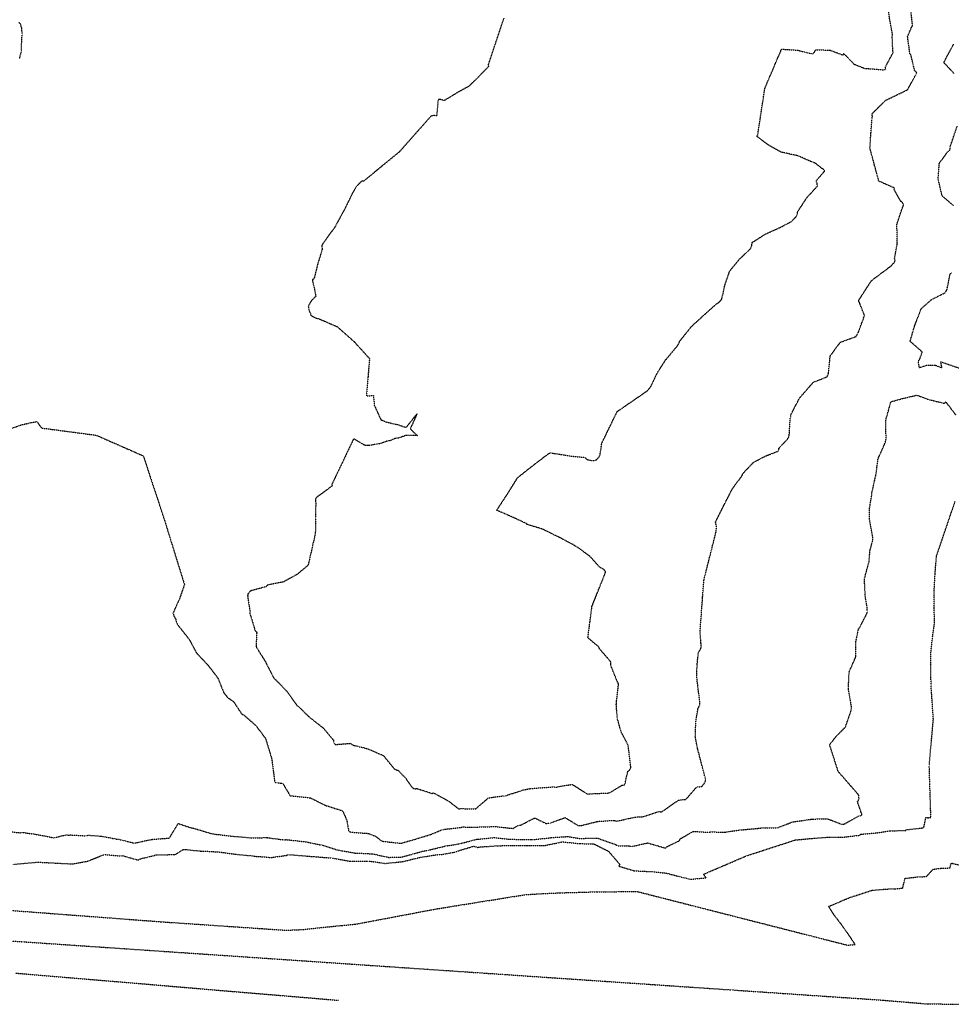
# Model space of a CAD drawing. Units: feet. Extents: x 2155656 to 2165879, y 13685587 to 13703164.
# Drawn here: x 2159740 to 2160471, y 13685589 to 13686361 of the extents above; entities that cross this region are included whole.
import ezdxf

# ---------------------------------------------------------------- set-up
doc = ezdxf.new("R2010")
doc.units = ezdxf.units.FT
doc.header["$MEASUREMENT"] = 0
doc.linetypes.add('HIDDEN2', pattern=[0.1875, 0.125, -0.0625])
doc.layers.add('CE-TOPO-MAJR', color=37, linetype='HIDDEN2')
doc.layers.add('CE-TOPO-MINR', color=39, linetype='HIDDEN2')

msp = doc.modelspace()

# ---------------------------------------------------------------- linework, layer by layer
at = {"layer": 'CE-TOPO-MAJR', "color": 37, "linetype": 'HIDDEN2', "lineweight": -3}
for points, elevation in [([(2160119.67, 13686361.73), (2160117.31, 13686354.95), (2160112.39, 13686340.18), (2160107.48, 13686325.41), (2160107.79, 13686324.02), (2160099.4, 13686315.3), (2160092.24, 13686308.35), (2160083.84, 13686303.75), (2160073.08, 13686297.2), (2160069.61, 13686298.08), (2160068.18, 13686298.03), (2160067.06, 13686285.2), (2160064.8, 13686285.4), (2160062.83, 13686285.29), (2160050.28, 13686271.11), (2160037.73, 13686256.93), (2160023.72, 13686245.44), (2160009.72, 13686233.94), (2160008.18, 13686234.04), (2160004.12, 13686229.92), (2160001.03, 13686224.66), (2159994.76, 13686211.93), (2159987.15, 13686197.91), (2159977.63, 13686184.92), (2159976.88, 13686183.16), (2159977.28, 13686180.77), (2159973.79, 13686169.06), (2159970.84, 13686157.38), (2159969.54, 13686156.71), (2159972.33, 13686143.68), (2159968.66, 13686140.1), (2159966.37, 13686136.22), (2159967.08, 13686132.42), (2159968.46, 13686128.82), (2159971.76, 13686126.92), (2159975.76, 13686125.67), (2159976.81, 13686125.16), (2159988.99, 13686119.94), (2160002.24, 13686108.21), (2160014.35, 13686094.9), (2160013.15, 13686080.24), (2160011.95, 13686065.58), (2160017.49, 13686065.9), (2160018.13, 13686058.31), (2160023.27, 13686046.95), (2160027.58, 13686045.14), (2160037.13, 13686042.87), (2160043.13, 13686040.9), (2160051.67, 13686051.57), (2160046.25, 13686039.75), (2160051.92, 13686034.49), (2160043.04, 13686034.58), (2160036.99, 13686032.51), (2160035.3, 13686032.49), (2160030.16, 13686030.39), (2160028.31, 13686030.19), (2160022.31, 13686028.04), (2160019.59, 13686027.81), (2160013.9, 13686026.62), (2160010.85, 13686026.8), (2160001.91, 13686032), (2159993.4, 13686014.18), (2159984.9, 13685996.37), (2159985.04, 13685994.93), (2159973.23, 13685986.37), (2159972.14, 13685985.15), (2159972.03, 13685983.68), (2159972.18, 13685982.28), (2159972.02, 13685969.97), (2159971.86, 13685957.65), (2159969.02, 13685945.21), (2159966.18, 13685932.76), (2159957.57, 13685925.62), (2159946.95, 13685919.8), (2159934.24, 13685917.22), (2159933.48, 13685916.07), (2159921.14, 13685912.72), (2159920.1, 13685911.72), (2159918.99, 13685910.27), (2159918.85, 13685909.47), (2159918.76, 13685908.66), (2159920.66, 13685896.35), (2159920.53, 13685895.16), (2159920.68, 13685893.97), (2159921.29, 13685892.83), (2159924.68, 13685881.35), (2159925.92, 13685880.41), (2159925.38, 13685869.09), (2159926.08, 13685867.76), (2159933.02, 13685856.79), (2159933.54, 13685855.48), (2159938.92, 13685845.05), (2159939.69, 13685843.89), (2159940.81, 13685842.9), (2159949.15, 13685834.41), (2159957.48, 13685822.92), (2159958.63, 13685822.13), (2159966.57, 13685814.26), (2159978, 13685805.23), (2159986.24, 13685795.54), (2159986.05, 13685794.08), (2159986.72, 13685793.05), (2159987.55, 13685792.23), (2159999.55, 13685793.2), (2160000.59, 13685792.3), (2160001.76, 13685791.7), (2160013.01, 13685788.92), (2160025.31, 13685783.57), (2160033.68, 13685773.22), (2160034.33, 13685772.83), (2160035.44, 13685772.36), (2160036.69, 13685772.09), (2160042.48, 13685766.18), (2160047.49, 13685758.84), (2160048.73, 13685757.93), (2160050.13, 13685757.43), (2160051.38, 13685757.82), (2160063.4, 13685753.91), (2160064.47, 13685754.36), (2160076.01, 13685748.19), (2160084.29, 13685741.83), (2160085.83, 13685742), (2160097.53, 13685741.74), (2160107.64, 13685750.43), (2160118.76, 13685751.95), (2160120.23, 13685751.8), (2160120.73, 13685752.1), (2160133.05, 13685755.9), (2160134.36, 13685756.57), (2160139.78, 13685757.62), (2160159.38, 13685759.14), (2160160.41, 13685758.63), (2160161.81, 13685759.14), (2160173.38, 13685760.99), (2160185.6, 13685753.23), (2160187.11, 13685753.61), (2160201.43, 13685754.24), (2160202.92, 13685754.57), (2160212.38, 13685760.34), (2160213.11, 13685760.38), (2160214.56, 13685760.86), (2160216.97, 13685771.21), (2160218.28, 13685772.14), (2160219.03, 13685773.45), (2160219.43, 13685774.84), (2160219.07, 13685776.22), (2160217.53, 13685789.37), (2160217.31, 13685790.47), (2160217.16, 13685791.8), (2160211.61, 13685802.43), (2160208.63, 13685813.1), (2160207.91, 13685823.78), (2160208.16, 13685825.08), (2160208.14, 13685826.36), (2160209.65, 13685839.49), (2160209.26, 13685840.69), (2160208.59, 13685841.84), (2160203.68, 13685854.12), (2160203.73, 13685855.62), (2160203.5, 13685857.01), (2160202.68, 13685858.14), (2160194.64, 13685867.47), (2160194.02, 13685868.87), (2160185.63, 13685875.92), (2160187.24, 13685888.29), (2160188.84, 13685900.66), (2160194.17, 13685913.97), (2160199.49, 13685927.29), (2160199.06, 13685928.28), (2160198.3, 13685929.33), (2160196.97, 13685930.14), (2160195.13, 13685931.04), (2160187.35, 13685939.75), (2160187.28, 13685939.79), (2160177.14, 13685947.1), (2160175.78, 13685947.87), (2160174.76, 13685948.56), (2160163.54, 13685954.5), (2160151.9, 13685960.18), (2160149.62, 13685961.3), (2160137.79, 13685964.86), (2160137.37, 13685965.51), (2160125.77, 13685970.9), (2160114.13, 13685975.88), (2160122.05, 13685987.98), (2160130.59, 13686001.59), (2160144.62, 13686012.64), (2160154.95, 13686020.47), (2160156.34, 13686020.98), (2160169.04, 13686018.96), (2160170.56, 13686018.55), (2160182.9, 13686017.44), (2160183.32, 13686017.26), (2160184.33, 13686016.28), (2160185.46, 13686015.47), (2160188.76, 13686014.93), (2160191.58, 13686015.09), (2160192.34, 13686015.52), (2160194.47, 13686017.85), (2160195.13, 13686019.12), (2160196.52, 13686028.43), (2160202.56, 13686040.89), (2160208.6, 13686053.34), (2160220.63, 13686061.62), (2160232.67, 13686069.9), (2160233.57, 13686071.13), (2160234.37, 13686072.07), (2160235.06, 13686073.09), (2160240.19, 13686083.84), (2160246.5, 13686093.67), (2160254.92, 13686103.81), (2160256.62, 13686106.01), (2160257.77, 13686108.64), (2160266.79, 13686119.95), (2160277.76, 13686130.03), (2160286.48, 13686137.76), (2160288.25, 13686138.92), (2160289.71, 13686140.34), (2160290.63, 13686141.58), (2160293.17, 13686152.83), (2160296.85, 13686163.52), (2160304.54, 13686172.88), (2160313.39, 13686181.27), (2160314.1, 13686183.45), (2160314.44, 13686185.89), (2160324.61, 13686192.37), (2160336.56, 13686197.81), (2160345.86, 13686202.69), (2160346.64, 13686203.74), (2160349.11, 13686206.32), (2160349.84, 13686208.1), (2160350.17, 13686210.08), (2160357.49, 13686221.22), (2160365.64, 13686230.1), (2160365.5, 13686232.03), (2160364.66, 13686234.18), (2160371.46, 13686242.09), (2160370.63, 13686243.12), (2160369.29, 13686243.86), (2160364.29, 13686247.82), (2160363.43, 13686248.35), (2160362.04, 13686248.8), (2160350.09, 13686253.9), (2160336.99, 13686256.8), (2160327.88, 13686261.91), (2160317.75, 13686269.27), (2160318.84, 13686270.13), (2160321.63, 13686288.45), (2160324.42, 13686306.77), (2160330.97, 13686322.13), (2160337.51, 13686337.49), (2160350.1, 13686336.69), (2160361.91, 13686333.69), (2160363.24, 13686335.1), (2160364.37, 13686337.09), (2160375.72, 13686336.65), (2160385.79, 13686332.91), (2160386.24, 13686334.08), (2160394.22, 13686325.84), (2160401.41, 13686322.87), (2160403.06, 13686322.42), (2160417.23, 13686321.36), (2160418.56, 13686321.57), (2160419.3, 13686322.05), (2160418.97, 13686323.45), (2160425, 13686334.76), (2160424.79, 13686336.31), (2160424.29, 13686347.74), (2160424.64, 13686348.61), (2160422.53, 13686359.62), (2160420.71, 13686372.04)], 615), ([(2159739.96, 13686329.89), (2159741.27, 13686335.87), (2159741.91, 13686348.99), (2159741.77, 13686353.39), (2159740.44, 13686357.82), (2159739.01, 13686358.16)], 615), ([(2159722.88, 13685638.93), (2159742.72, 13685637.58), (2159762.56, 13685636.24), (2159782.4, 13685634.89), (2159802.24, 13685633.54), (2159822.08, 13685632.2), (2159841.92, 13685630.85), (2159861.76, 13685629.5), (2159881.6, 13685628.15), (2159901.44, 13685626.81), (2159921.28, 13685625.46), (2159941.12, 13685624.11), (2159960.96, 13685622.77), (2159980.8, 13685621.42), (2160000.64, 13685620.07), (2160020.48, 13685618.72), (2160040.32, 13685617.38), (2160060.16, 13685616.03), (2160080, 13685614.68), (2160099.84, 13685613.34), (2160119.68, 13685611.99), (2160139.52, 13685610.64), (2160159.36, 13685609.29), (2160179.2, 13685607.95), (2160199.04, 13685606.6), (2160218.88, 13685605.25), (2160238.72, 13685603.91), (2160258.56, 13685602.56), (2160278.4, 13685601.21), (2160298.25, 13685599.86), (2160318.09, 13685598.52), (2160337.93, 13685597.17), (2160357.77, 13685595.82), (2160377.61, 13685594.47), (2160397.45, 13685593.13), (2160417.29, 13685591.78), (2160434.69, 13685590.31), (2160452.09, 13685588.85), (2160506.43, 13685588.55)], 610)]:
    msp.add_lwpolyline(points, dxfattribs=dict(at, elevation=elevation))
at = {"layer": 'CE-TOPO-MINR', "color": 39, "linetype": 'HIDDEN2', "lineweight": -3}
for points, elevation in [([(2159725.01, 13686037.19), (2159742.08, 13686043.18), (2159753.67, 13686045.53), (2159755.38, 13686042.71), (2159757.32, 13686040.44), (2159771.6, 13686038.55), (2159785.89, 13686036.65), (2159800.18, 13686034.76), (2159812.43, 13686029.38), (2159824.68, 13686024), (2159836.92, 13686018.62), (2159842.37, 13686002.12), (2159847.82, 13685985.63), (2159853.26, 13685969.14), (2159858.41, 13685952.52), (2159863.55, 13685935.9), (2159868.7, 13685919.28), (2159869.36, 13685918.06), (2159865.38, 13685906.63), (2159860.22, 13685895.2), (2159861.06, 13685892.91), (2159862.3, 13685890.65), (2159862.59, 13685889.31), (2159863.17, 13685887.66), (2159863.95, 13685886.12), (2159873.02, 13685874.57), (2159878.28, 13685864.79), (2159879, 13685863.67), (2159887.91, 13685854.26), (2159895.57, 13685844.14), (2159900.02, 13685832.93), (2159903.21, 13685828.96), (2159907.65, 13685826.04), (2159914.17, 13685816.11), (2159915.46, 13685815.69), (2159925.11, 13685807.26), (2159932.83, 13685797), (2159937.69, 13685780.97), (2159940.05, 13685762.8), (2159941.68, 13685762.3), (2159944.7, 13685761.98), (2159946.18, 13685762), (2159952.06, 13685752.17), (2159955.05, 13685751.8), (2159967.98, 13685750.49), (2159980.27, 13685744.3), (2159981.63, 13685744.01), (2159993.23, 13685740.26), (2159996.51, 13685732.98), (2159998.13, 13685724.15), (2159999.53, 13685723.69), (2160000.87, 13685723.46), (2160013.8, 13685722.51), (2160019.05, 13685720.33), (2160023.97, 13685716.62), (2160025.4, 13685716.31), (2160038.09, 13685714.84), (2160039.03, 13685714.85), (2160050.23, 13685718), (2160062.42, 13685721.74), (2160071.59, 13685725.6), (2160086.1, 13685727.24), (2160087.47, 13685727.6), (2160098.87, 13685727.43), (2160100.21, 13685727.58), (2160112.79, 13685727.94), (2160126.88, 13685726.45), (2160131.19, 13685729), (2160132.74, 13685728.97), (2160143.94, 13685734.7), (2160152.74, 13685730.34), (2160155.77, 13685730.59), (2160167.78, 13685734.97), (2160177.76, 13685728.83), (2160178.68, 13685728.68), (2160180.24, 13685728.7), (2160193.22, 13685731.95), (2160206.12, 13685732.78), (2160207.6, 13685732.27), (2160208.75, 13685732.27), (2160222.82, 13685735.37), (2160229.06, 13685735.66), (2160241.48, 13685739.8), (2160242.93, 13685739.38), (2160244.09, 13685739.94), (2160245.28, 13685740.62), (2160256.48, 13685748.53), (2160261.03, 13685749.21), (2160262.45, 13685749.12), (2160271.03, 13685759.07), (2160272.11, 13685759.04), (2160275.08, 13685759.4), (2160276.96, 13685761.79), (2160278.12, 13685764.31), (2160274.83, 13685776.87), (2160271.75, 13685788.72), (2160269.87, 13685798.2), (2160270.27, 13685809.72), (2160271.98, 13685820.64), (2160272.79, 13685821.97), (2160273.4, 13685823.38), (2160273.54, 13685824.69), (2160272.14, 13685835.72), (2160270.99, 13685845.33), (2160271.28, 13685855.13), (2160272.35, 13685864.58), (2160273.62, 13685866.44), (2160274.56, 13685868.41), (2160274.53, 13685870.14), (2160274.26, 13685871.89), (2160273.64, 13685880.82), (2160274.62, 13685894.24), (2160275.6, 13685907.66), (2160276.58, 13685921.08), (2160281.36, 13685940.03), (2160286.14, 13685958.98), (2160286.48, 13685962.62), (2160285.78, 13685966.72), (2160292.15, 13685979.49), (2160293.39, 13685982.02), (2160299, 13685992.84), (2160306.74, 13686003.35), (2160307.16, 13686004.68), (2160315.51, 13686013.53), (2160324.67, 13686018.37), (2160334.92, 13686022.33), (2160335.4, 13686023.98), (2160335.53, 13686024.7), (2160342.15, 13686031.67), (2160343.06, 13686033.31), (2160343.57, 13686035.13), (2160344.3, 13686047.72), (2160344.69, 13686049.22), (2160344.77, 13686050.75), (2160351.6, 13686063.85), (2160362.4, 13686076.32), (2160373.16, 13686080.59), (2160374.02, 13686082.1), (2160374.37, 13686083.76), (2160375.67, 13686096.97), (2160383.59, 13686107.66), (2160395.92, 13686112.19), (2160397.4, 13686114.55), (2160401.62, 13686125.83), (2160402.03, 13686127.25), (2160402.59, 13686128.66), (2160397.95, 13686140.45), (2160407.99, 13686155.98), (2160423.93, 13686167.95), (2160424.64, 13686169.19), (2160425.68, 13686169.96), (2160426.44, 13686170.86), (2160426.52, 13686172.28), (2160426.03, 13686173.37), (2160428.32, 13686184.78), (2160427.94, 13686200.14), (2160432.51, 13686213.63), (2160433.19, 13686215), (2160432.93, 13686216.11), (2160432.32, 13686217.27), (2160431.04, 13686218.16), (2160425.93, 13686227.23), (2160426.07, 13686228.58), (2160413.81, 13686233.96), (2160410.31, 13686246.95), (2160406.81, 13686259.93), (2160407.6, 13686271.27), (2160408.4, 13686282.61), (2160408.77, 13686284.6), (2160408.54, 13686286.89), (2160419.18, 13686297.42), (2160435.95, 13686305.48), (2160436.9, 13686306.67), (2160442.44, 13686316.84), (2160443.15, 13686317.86), (2160443.53, 13686319.05), (2160442.59, 13686320.05), (2160441.89, 13686320.66), (2160439.04, 13686332.67), (2160438.16, 13686333.94), (2160436.36, 13686347.18), (2160439.39, 13686354.61), (2160440.27, 13686355.85), (2160438.98, 13686367.23)], 614), ([(2160472.9, 13686318.3), (2160464.87, 13686326.92), (2160466.59, 13686330.52), (2160472.56, 13686341.44)], 613), ([(2160472.48, 13686214.66), (2160463.41, 13686222.46), (2160460.28, 13686236.04), (2160461.27, 13686248.12), (2160467.91, 13686257.16), (2160469.26, 13686257.86), (2160469.81, 13686259.42), (2160469.85, 13686261.14), (2160475.24, 13686277.11)], 613), ([(2160477.73, 13686086.93), (2160462.1, 13686092.27), (2160463.17, 13686087.58), (2160457.87, 13686089.57), (2160450.94, 13686089.36), (2160445.51, 13686087.6), (2160444.77, 13686092.84), (2160445.95, 13686094.59), (2160447.88, 13686100.03), (2160438.32, 13686108.44), (2160441.91, 13686120.62), (2160447.11, 13686134.09), (2160455.16, 13686141.16), (2160466.16, 13686146.66), (2160466.58, 13686147.86), (2160467.23, 13686148.87), (2160469.71, 13686161.27), (2160470.85, 13686162.21)], 613), ([(2159727.95, 13685724.38), (2159740.48, 13685723.06), (2159741.96, 13685723.4), (2159752.84, 13685721.8), (2159765.06, 13685719.47), (2159766.53, 13685719.07), (2159777.03, 13685721.54), (2159778.32, 13685721.09), (2159779.69, 13685721.34), (2159792.16, 13685720.63), (2159793.53, 13685721.18), (2159803.53, 13685720.4), (2159816.04, 13685718.1), (2159817.59, 13685717.97), (2159829.8, 13685714.95), (2159843.8, 13685717.87), (2159856.94, 13685718.9), (2159857.66, 13685719.35), (2159864.34, 13685730.28), (2159875.45, 13685726.66), (2159876.9, 13685726.52), (2159890.88, 13685722.23), (2159905.45, 13685720.51), (2159919.67, 13685719.23), (2159921.2, 13685719.07), (2159933.93, 13685719.25), (2159947.45, 13685717.5), (2159948.98, 13685717.71), (2159962.21, 13685716.2), (2159964.38, 13685716.02), (2159975.99, 13685713.55), (2159977.48, 13685713.43), (2159989.49, 13685709.48), (2160002.53, 13685707.2), (2160016.05, 13685706.58), (2160017.42, 13685706.38), (2160029.69, 13685703.69), (2160031.11, 13685703.85), (2160039.2, 13685703.94), (2160040.58, 13685704.29), (2160055.77, 13685708.48), (2160059.85, 13685709.25), (2160074.25, 13685712.71), (2160085.44, 13685714.55), (2160098.66, 13685718.06), (2160098.99, 13685717.95), (2160111.97, 13685719.28), (2160125.19, 13685717.91), (2160127.2, 13685717.94), (2160140.77, 13685717.69), (2160142.26, 13685717.68), (2160155.45, 13685719.01), (2160156.93, 13685719.32), (2160169.74, 13685720.09), (2160179.12, 13685718.64), (2160193.63, 13685718.81), (2160194.96, 13685718.15), (2160207.64, 13685713.79), (2160208.57, 13685712.7), (2160218.41, 13685712.68), (2160219.83, 13685712.26), (2160232.39, 13685715.11), (2160244.86, 13685711.54), (2160246.31, 13685711.01), (2160247.05, 13685711.48), (2160247.63, 13685712.15), (2160257.59, 13685716.94), (2160258.05, 13685718.3), (2160268.24, 13685724.15), (2160280.41, 13685723.4), (2160281.84, 13685723.79), (2160292.68, 13685723.45), (2160304.82, 13685725.32), (2160305.96, 13685725.33), (2160319.3, 13685726.56), (2160321.33, 13685726.8), (2160334.05, 13685726.92), (2160346.04, 13685731.52), (2160360.4, 13685733.61), (2160361.91, 13685733.78), (2160372.47, 13685734.09), (2160373.55, 13685734.02), (2160385, 13685729.64), (2160386.47, 13685729.82), (2160398.12, 13685736.3), (2160399.43, 13685736.41), (2160400.64, 13685737.05), (2160397.04, 13685747.34), (2160397.94, 13685748.71), (2160398.29, 13685750.13), (2160398.04, 13685751.46), (2160397.97, 13685752.77), (2160389.97, 13685761.91), (2160381.97, 13685771.05), (2160378.59, 13685781.55), (2160375.2, 13685792.04), (2160380.72, 13685799.15), (2160387.56, 13685805.86), (2160392.1, 13685818.83), (2160392.45, 13685821.03), (2160392.07, 13685823.24), (2160389.93, 13685836.03), (2160390.48, 13685849.01), (2160395.61, 13685860.67), (2160395.79, 13685862.12), (2160395.81, 13685872.88), (2160397.76, 13685882.75), (2160398.7, 13685883.79), (2160404.63, 13685895.36), (2160404.78, 13685896.79), (2160404.71, 13685898), (2160404.74, 13685899.33), (2160403.1, 13685908.63), (2160402.52, 13685922.35), (2160406.11, 13685935.43), (2160406.88, 13685944.32), (2160409.21, 13685953.08), (2160408.82, 13685955.94), (2160406.55, 13685968.37), (2160406.59, 13685977.65), (2160408.33, 13685988.07), (2160408.33, 13685989.46), (2160411.02, 13686001.66), (2160411.45, 13686003.09), (2160413.19, 13686016.26), (2160418.73, 13686028.79), (2160419.46, 13686031.71), (2160419.29, 13686046.83), (2160423.29, 13686061.03), (2160431.74, 13686063.38), (2160443.6, 13686066.22), (2160452.98, 13686062.75), (2160465.41, 13686059.76), (2160466.26, 13686060.95), (2160474.11, 13686050.72)], 613), ([(2159735.16, 13685698.3), (2159753.94, 13685700.03), (2159767.74, 13685699.33), (2159781.54, 13685698.63), (2159793.28, 13685700.79), (2159806.25, 13685706), (2159819.51, 13685704.85), (2159820.9, 13685705.11), (2159832.35, 13685701.78), (2159833.85, 13685702.01), (2159834.44, 13685702.58), (2159847.4, 13685705.72), (2159860.55, 13685705.96), (2159862.09, 13685706.09), (2159868.27, 13685709.93), (2159869.71, 13685709.94), (2159882.2, 13685708.69), (2159883.75, 13685708.71), (2159896.34, 13685708.01), (2159909.37, 13685706.21), (2159924, 13685704.79), (2159925.52, 13685704.56), (2159934.7, 13685703.96), (2159936, 13685703.52), (2159949.1, 13685705.3), (2159950.09, 13685705.77), (2159951.61, 13685705.88), (2159970.33, 13685704.37), (2159984.55, 13685703.31), (2159985.91, 13685703.17), (2159998.82, 13685700.77), (2160013.55, 13685700.71), (2160014.86, 13685700.77), (2160026.67, 13685699.05), (2160040.47, 13685700.45), (2160054.59, 13685703.9), (2160068.44, 13685706), (2160069.77, 13685705.87), (2160082.01, 13685708.06), (2160083.12, 13685708.6), (2160096.12, 13685712.58), (2160098.98, 13685711.58), (2160100.37, 13685711.88), (2160115.08, 13685712.89), (2160132.36, 13685713.18), (2160138.05, 13685713.16), (2160150.91, 13685713.04), (2160152.46, 13685713.19), (2160165.46, 13685715.93), (2160179.4, 13685714.54), (2160189.11, 13685714.43), (2160190.37, 13685714.26), (2160201.78, 13685708.55), (2160210.76, 13685698.08), (2160209.84, 13685696.88), (2160222.02, 13685693.23), (2160236.33, 13685692.57), (2160246.88, 13685691.45), (2160266.02, 13685686.57), (2160278.33, 13685687.75), (2160276.38, 13685690.56), (2160293.17, 13685697.77), (2160309.96, 13685704.98), (2160322.74, 13685709.13), (2160335.52, 13685713.29), (2160348.31, 13685717.44), (2160362.32, 13685718.72), (2160373.63, 13685719.54), (2160385.81, 13685719.6), (2160399.16, 13685721.17), (2160399.33, 13685721.88), (2160411.28, 13685722.9), (2160422.58, 13685724.58), (2160434.78, 13685724.85), (2160435.28, 13685725.4), (2160448.32, 13685726.91), (2160448.99, 13685726.94), (2160450.69, 13685735.08), (2160451.35, 13685734.93), (2160452.39, 13685734.87), (2160454.63, 13685734.98), (2160454.2, 13685748.58), (2160453.76, 13685762.19), (2160453.33, 13685775.79), (2160454.96, 13685793.92), (2160456.59, 13685812.04), (2160455.67, 13685825.43), (2160454.76, 13685838.82), (2160454.63, 13685850.96), (2160454.5, 13685863.1), (2160455.89, 13685876.15), (2160457.5, 13685887.75), (2160457.18, 13685899.74), (2160457.15, 13685911.91), (2160457.9, 13685925.99), (2160459.06, 13685940.05), (2160463.89, 13685954.27), (2160468.73, 13685968.5), (2160473.56, 13685982.72)], 612), ([(2159732.05, 13685662.26), (2159751.93, 13685660.76), (2159771.8, 13685659.25), (2159791.68, 13685657.75), (2159811.56, 13685656.25), (2159831.44, 13685654.75), (2159851.31, 13685653.24), (2159870.87, 13685651.91), (2159890.43, 13685650.59), (2159909.99, 13685649.26), (2159929.55, 13685647.93), (2159949.1, 13685646.6), (2159962, 13685647.2), (2159972.05, 13685648.26), (2159982.1, 13685649.32), (2159992.54, 13685650.33), (2160002.98, 13685651.35), (2160019.02, 13685654.37), (2160035.05, 13685657.38), (2160051.08, 13685660.4), (2160067.11, 13685663.42), (2160084.5, 13685666.2), (2160101.88, 13685668.98), (2160119.27, 13685671.76), (2160136.66, 13685674.55), (2160150.16, 13685675.33), (2160164.18, 13685675.99), (2160178.71, 13685676.38), (2160193.23, 13685676.78), (2160208.85, 13685676.87), (2160224.47, 13685676.95), (2160242.8, 13685672.28), (2160261.13, 13685667.6), (2160279.45, 13685662.93), (2160297.78, 13685658.25), (2160316.1, 13685653.58), (2160334.43, 13685648.9), (2160352.76, 13685644.23), (2160371.08, 13685639.55), (2160389.41, 13685634.88), (2160395.22, 13685635.44), (2160390.71, 13685642.25), (2160385.11, 13685650.27), (2160378.76, 13685658.55), (2160374.5, 13685665.26), (2160390.37, 13685672.07), (2160408.5, 13685677.97), (2160420.47, 13685678.96), (2160426.23, 13685678.99), (2160432.54, 13685679.73), (2160434.37, 13685687.3), (2160445.36, 13685688.57), (2160451.12, 13685688.7), (2160456.39, 13685694.49), (2160462.55, 13685695.2), (2160469.7, 13685695.5), (2160470.5, 13685699.35), (2160477.46, 13685697.68)], 611), ([(2159736.67, 13685613.04), (2159756.17, 13685611.39), (2159775.66, 13685609.75), (2159795.15, 13685608.1), (2159814.65, 13685606.46), (2159834.14, 13685604.82), (2159853.63, 13685603.17), (2159873.13, 13685601.53), (2159892.62, 13685599.88), (2159912.11, 13685598.24), (2159931.61, 13685596.59), (2159951.1, 13685594.95), (2159970.6, 13685593.31), (2159990.09, 13685591.66)], 609)]:
    msp.add_lwpolyline(points, dxfattribs=dict(at, elevation=elevation))

doc.saveas('drawing.dxf')
